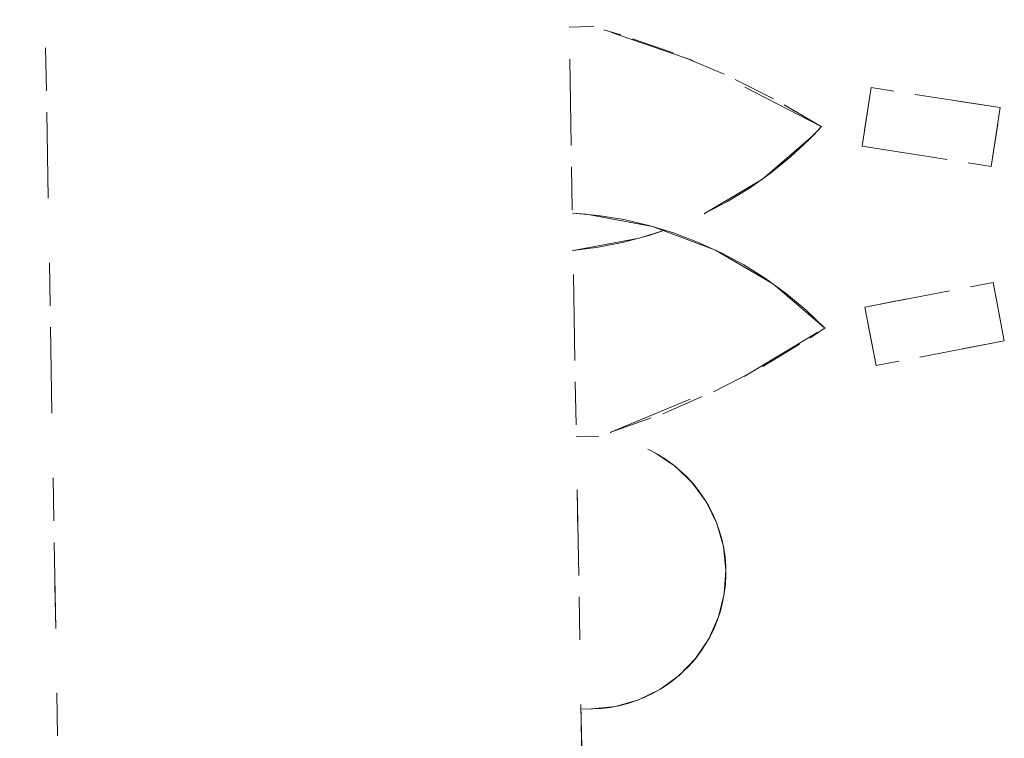
# Model space of a CAD drawing. Units: millimetres. Extents: x 96144 to 117144, y 47608 to 77308.
# Drawn here: x 101125 to 101170, y 64015 to 64048 of the extents above; entities that cross this region are included whole.
import ezdxf

# ---------------------------------------------------------------- set-up
doc = ezdxf.new("R2010")
doc.units = ezdxf.units.MM
doc.linetypes.add('DASHED', pattern=[5, 2, -3])
doc.linetypes.add('DASHED2', pattern=[10, 4, -6])
doc.layers.add('3-0通芯', color=7, linetype='Continuous', lineweight=0)

msp = doc.modelspace()

# ---------------------------------------------------------------- linework, layer by layer
at = {"layer": '3-0通芯', "color": 7, "linetype": 'DASHED', "lineweight": 0}
for p, q in [((101149.0405, 64116.51521), (101151.7615, 63960.50321)), ((101149.0405, 64116.51521), (101151.7615, 63960.50321)), ((101149.0405, 64116.51521), (101151.7615, 63960.50321)), ((101149.0405, 64116.51521), (101151.7615, 63960.50321)), ((101150.2345, 64048.02221), (101150.7415, 64048.03121)), ((101150.2345, 64048.02221), (101150.7415, 64048.03121)), ((101150.2345, 64048.02221), (101150.7415, 64048.03121)), ((101150.2345, 64048.02221), (101150.7415, 64048.03121)), ((101150.7415, 64048.03121), (101151.3805, 64048.07321)), ((101150.7415, 64048.03121), (101151.3805, 64048.07321)), ((101150.7415, 64048.03121), (101151.3805, 64048.07321)), ((101150.7415, 64048.03121), (101151.3805, 64048.07321)), ((101164.2835, 64045.21121), (101163.8575, 64042.48121)), ((101164.2835, 64045.21121), (101163.8575, 64042.48121)), ((101164.2835, 64045.21121), (101163.8575, 64042.48121)), ((101164.2835, 64045.21121), (101163.8575, 64042.48121)), ((101170.2835, 64044.28121), (101164.2835, 64045.21121)), ((101170.2835, 64044.28121), (101164.2835, 64045.21121)), ((101170.2835, 64044.28121), (101164.2835, 64045.21121)), ((101170.2835, 64044.28121), (101164.2835, 64045.21121)), ((101169.8605, 64041.54821), (101170.2835, 64044.28121)), ((101169.8605, 64041.54821), (101170.2835, 64044.28121)), ((101169.8605, 64041.54821), (101170.2835, 64044.28121)), ((101169.8605, 64041.54821), (101170.2835, 64044.28121)), ((101163.8575, 64042.48121), (101169.8605, 64041.54821)), ((101163.8575, 64042.48121), (101169.8605, 64041.54821)), ((101163.8575, 64042.48121), (101169.8605, 64041.54821)), ((101163.8575, 64042.48121), (101169.8605, 64041.54821)), ((101150.7895, 64016.31221), (101151.2965, 64016.32121)), ((101150.7895, 64016.31221), (101151.2965, 64016.32121)), ((101150.7895, 64016.31221), (101151.2965, 64016.32121)), ((101150.7895, 64016.31221), (101151.2965, 64016.32121))]:
    msp.add_line(p, q, dxfattribs=at)
at = {"layer": '3-0通芯', "color": 7, "linetype": 'DASHED2', "lineweight": 0}
for p, q in [((101149.0405, 64116.51521), (101151.7615, 63960.50321)), ((101149.0405, 64116.51521), (101151.7615, 63960.50321)), ((101127.4105, 63960.07721), (101124.6865, 64116.08921)), ((101127.4105, 63960.07721), (101124.6865, 64116.08921)), ((101150.2345, 64048.02221), (101150.7415, 64048.03121)), ((101150.2345, 64048.02221), (101150.7415, 64048.03121)), ((101150.7415, 64048.03121), (101151.3805, 64048.07321)), ((101150.7415, 64048.03121), (101151.3805, 64048.07321)), ((101155.9861, 64046.4697), (101151.84509, 64047.89286)), ((101155.9861, 64046.4697), (101151.84509, 64047.89286)), ((101161.96201, 64043.3956), (101155.9861, 64046.4697)), ((101161.96201, 64043.3956), (101155.9861, 64046.4697)), ((101164.2835, 64045.21121), (101163.8575, 64042.48121)), ((101164.2835, 64045.21121), (101163.8575, 64042.48121)), ((101170.2835, 64044.28121), (101164.2835, 64045.21121)), ((101170.2835, 64044.28121), (101164.2835, 64045.21121)), ((101169.8605, 64041.54821), (101170.2835, 64044.28121)), ((101169.8605, 64041.54821), (101170.2835, 64044.28121)), ((101161.59819, 64043.00557), (101161.96525, 64043.39466)), ((101161.59819, 64043.00557), (101161.96525, 64043.39466)), ((101159.22677, 64040.95746), (101161.59819, 64043.00557)), ((101159.22677, 64040.95746), (101161.59819, 64043.00557)), ((101163.8575, 64042.48121), (101169.8605, 64041.54821)), ((101163.8575, 64042.48121), (101169.8605, 64041.54821)), ((101156.53574, 64039.35227), (101159.22677, 64040.95746)), ((101156.53574, 64039.35227), (101159.22677, 64040.95746)), ((101151.03098, 64039.32882), (101150.38576, 64039.37948)), ((101151.03098, 64039.32882), (101150.38576, 64039.37948)), ((101154.11173, 64038.75667), (101151.03098, 64039.32882)), ((101154.11173, 64038.75667), (101151.03098, 64039.32882)), ((101157.04632, 64037.65825), (101154.11173, 64038.75667)), ((101157.04632, 64037.65825), (101154.11173, 64038.75667)), ((101150.41731, 64037.63971), (101153.49868, 64038.20847)), ((101150.41731, 64037.63971), (101153.49868, 64038.20847)), ((101153.49868, 64038.20847), (101154.69086, 64038.58322)), ((101153.49868, 64038.20847), (101154.69086, 64038.58322)), ((101159.74558, 64036.06692), (101157.04632, 64037.65825)), ((101159.74558, 64036.06692), (101157.04632, 64037.65825)), ((101162.12751, 64034.03105), (101159.74558, 64036.06692)), ((101162.12751, 64034.03105), (101159.74558, 64036.06692)), ((101163.9895, 64035.00821), (101169.9535, 64036.14821)), ((101163.9895, 64035.00821), (101169.9535, 64036.14821)), ((101169.9535, 64036.14821), (101170.4725, 64033.43621)), ((101169.9535, 64036.14821), (101170.4725, 64033.43621)), ((101164.5085, 64032.29321), (101163.9895, 64035.00821)), ((101164.5085, 64032.29321), (101163.9895, 64035.00821)), ((101158.37311, 64031.77707), (101162.12775, 64034.0301)), ((101158.37311, 64031.77707), (101162.12775, 64034.0301)), ((101170.4725, 64033.43621), (101164.5085, 64032.29321)), ((101170.4725, 64033.43621), (101164.5085, 64032.29321)), ((101152.17394, 64029.1825), (101158.37311, 64031.77707)), ((101152.17394, 64029.1825), (101158.37311, 64031.77707)), ((101151.0745, 64029.00521), (101150.5675, 64028.99621)), ((101151.0745, 64029.00521), (101150.5675, 64028.99621)), ((101151.5965, 64028.98721), (101151.0745, 64029.00521)), ((101151.5965, 64028.98721), (101151.0745, 64029.00521)), ((101154.26017, 64028.21005), (101153.89761, 64028.39605)), ((101154.26017, 64028.21005), (101153.89761, 64028.39605)), ((101155.17665, 64027.59187), (101154.26017, 64028.21005)), ((101155.17665, 64027.59187), (101154.26017, 64028.21005)), ((101155.97187, 64026.82394), (101155.17665, 64027.59187)), ((101155.97187, 64026.82394), (101155.17665, 64027.59187)), ((101156.62166, 64025.92958), (101155.97187, 64026.82394)), ((101156.62166, 64025.92958), (101155.97187, 64026.82394)), ((101157.10627, 64024.93598), (101156.62166, 64025.92958)), ((101157.10627, 64024.93598), (101156.62166, 64025.92958)), ((101157.41098, 64023.87332), (101157.10627, 64024.93598)), ((101157.41098, 64023.87332), (101157.10627, 64024.93598)), ((101157.52654, 64022.77389), (101157.41098, 64023.87332)), ((101157.52654, 64022.77389), (101157.41098, 64023.87332)), ((101157.44942, 64021.6711), (101157.52654, 64022.77389)), ((101157.44942, 64021.6711), (101157.52654, 64022.77389)), ((101157.18198, 64020.59846), (101157.44942, 64021.6711)), ((101157.18198, 64020.59846), (101157.44942, 64021.6711)), ((101156.73234, 64019.58855), (101157.18198, 64020.59846)), ((101156.73234, 64019.58855), (101157.18198, 64020.59846)), ((101156.11416, 64018.67206), (101156.73234, 64019.58855)), ((101156.11416, 64018.67206), (101156.73234, 64019.58855)), ((101155.34623, 64017.87684), (101156.11416, 64018.67206)), ((101155.34623, 64017.87684), (101156.11416, 64018.67206)), ((101154.45187, 64017.22706), (101155.34623, 64017.87684)), ((101154.45187, 64017.22706), (101155.34623, 64017.87684)), ((101153.45827, 64016.74244), (101154.45187, 64017.22706)), ((101153.45827, 64016.74244), (101154.45187, 64017.22706)), ((101152.39561, 64016.43773), (101153.45827, 64016.74244)), ((101152.39561, 64016.43773), (101153.45827, 64016.74244)), ((101150.7895, 64016.31221), (101151.2965, 64016.32121)), ((101150.7895, 64016.31221), (101151.2965, 64016.32121)), ((101151.29619, 64016.32218), (101152.39561, 64016.43773)), ((101151.29619, 64016.32218), (101152.39561, 64016.43773))]:
    msp.add_line(p, q, dxfattribs=at)
at = {"layer": '3-0通芯', "color": 7, "linetype": 'DASHED', "lineweight": 0}
for points in [[(101127.4105, 63960.07721), (101124.6865, 64116.08921), (101125.4485, 64116.10421)], [(101127.4105, 63960.07721), (101124.6865, 64116.08921), (101125.4485, 64116.10421)], [(101127.4105, 63960.07721), (101124.6865, 64116.08921), (101125.4485, 64116.10421)], [(101127.4105, 63960.07721), (101124.6865, 64116.08921), (101125.4485, 64116.10421)], [(101161.96201, 64043.3956), (101159.74359, 64044.69257), (101157.44371, 64045.83887), (101155.07257, 64046.82942), (101152.64071, 64047.6598), (101151.84509, 64047.89286)], [(101161.96201, 64043.3956), (101159.74359, 64044.69257), (101157.44371, 64045.83887), (101155.07257, 64046.82942), (101152.64071, 64047.6598), (101151.84509, 64047.89286)], [(101161.96201, 64043.3956), (101159.74359, 64044.69257), (101157.44371, 64045.83887), (101155.07257, 64046.82942), (101152.64071, 64047.6598), (101151.84509, 64047.89286)], [(101161.96201, 64043.3956), (101159.74359, 64044.69257), (101157.44371, 64045.83887), (101155.07257, 64046.82942), (101152.64071, 64047.6598), (101151.84509, 64047.89286)], [(101156.53574, 64039.35227), (101157.59634, 64039.90971), (101158.61746, 64040.53657), (101159.59455, 64041.23006), (101160.52327, 64041.9871), (101161.39949, 64042.80433), (101161.96525, 64043.39466)], [(101156.53574, 64039.35227), (101157.59634, 64039.90971), (101158.61746, 64040.53657), (101159.59455, 64041.23006), (101160.52327, 64041.9871), (101161.39949, 64042.80433), (101161.96525, 64043.39466)], [(101156.53574, 64039.35227), (101157.59634, 64039.90971), (101158.61746, 64040.53657), (101159.59455, 64041.23006), (101160.52327, 64041.9871), (101161.39949, 64042.80433), (101161.96525, 64043.39466)], [(101156.53574, 64039.35227), (101157.59634, 64039.90971), (101158.61746, 64040.53657), (101159.59455, 64041.23006), (101160.52327, 64041.9871), (101161.39949, 64042.80433), (101161.96525, 64043.39466)], [(101162.12751, 64034.03105), (101161.25998, 64034.85751), (101160.33933, 64035.62434), (101159.36963, 64036.32813), (101158.35521, 64036.96576), (101157.30056, 64037.5344), (101156.21037, 64038.03151), (101155.08949, 64038.4549), (101153.9429, 64038.80267), (101152.77568, 64039.07329), (101151.59303, 64039.26555), (101150.40019, 64039.3786), (101150.38576, 64039.37948)], [(101162.12751, 64034.03105), (101161.25998, 64034.85751), (101160.33933, 64035.62434), (101159.36963, 64036.32813), (101158.35521, 64036.96576), (101157.30056, 64037.5344), (101156.21037, 64038.03151), (101155.08949, 64038.4549), (101153.9429, 64038.80267), (101152.77568, 64039.07329), (101151.59303, 64039.26555), (101150.40019, 64039.3786), (101150.38576, 64039.37948)], [(101162.12751, 64034.03105), (101161.25998, 64034.85751), (101160.33933, 64035.62434), (101159.36963, 64036.32813), (101158.35521, 64036.96576), (101157.30056, 64037.5344), (101156.21037, 64038.03151), (101155.08949, 64038.4549), (101153.9429, 64038.80267), (101152.77568, 64039.07329), (101151.59303, 64039.26555), (101150.40019, 64039.3786), (101150.38576, 64039.37948)], [(101162.12751, 64034.03105), (101161.25998, 64034.85751), (101160.33933, 64035.62434), (101159.36963, 64036.32813), (101158.35521, 64036.96576), (101157.30056, 64037.5344), (101156.21037, 64038.03151), (101155.08949, 64038.4549), (101153.9429, 64038.80267), (101152.77568, 64039.07329), (101151.59303, 64039.26555), (101150.40019, 64039.3786), (101150.38576, 64039.37948)], [(101150.41731, 64037.63971), (101151.60559, 64037.79336), (101152.781, 64038.02584), (101153.93832, 64038.33609), (101154.69086, 64038.58322)], [(101150.41731, 64037.63971), (101151.60559, 64037.79336), (101152.781, 64038.02584), (101153.93832, 64038.33609), (101154.69086, 64038.58322)], [(101150.41731, 64037.63971), (101151.60559, 64037.79336), (101152.781, 64038.02584), (101153.93832, 64038.33609), (101154.69086, 64038.58322)], [(101150.41731, 64037.63971), (101151.60559, 64037.79336), (101152.781, 64038.02584), (101153.93832, 64038.33609), (101154.69086, 64038.58322)], [(101170.4725, 64033.43621), (101164.5085, 64032.29321), (101163.9895, 64035.00821), (101169.9535, 64036.14821), (101170.4725, 64033.43621)], [(101170.4725, 64033.43621), (101164.5085, 64032.29321), (101163.9895, 64035.00821), (101169.9535, 64036.14821), (101170.4725, 64033.43621)], [(101170.4725, 64033.43621), (101164.5085, 64032.29321), (101163.9895, 64035.00821), (101169.9535, 64036.14821), (101170.4725, 64033.43621)], [(101170.4725, 64033.43621), (101164.5085, 64032.29321), (101163.9895, 64035.00821), (101169.9535, 64036.14821), (101170.4725, 64033.43621)], [(101152.17394, 64029.1825), (101154.59445, 64030.0454), (101156.95211, 64031.06763), (101159.23642, 64032.24465), (101161.43726, 64033.57123), (101162.12775, 64034.0301)], [(101152.17394, 64029.1825), (101154.59445, 64030.0454), (101156.95211, 64031.06763), (101159.23642, 64032.24465), (101161.43726, 64033.57123), (101162.12775, 64034.0301)], [(101152.17394, 64029.1825), (101154.59445, 64030.0454), (101156.95211, 64031.06763), (101159.23642, 64032.24465), (101161.43726, 64033.57123), (101162.12775, 64034.0301)], [(101152.17394, 64029.1825), (101154.59445, 64030.0454), (101156.95211, 64031.06763), (101159.23642, 64032.24465), (101161.43726, 64033.57123), (101162.12775, 64034.0301)], [(101151.5965, 64028.98721), (101151.0745, 64029.00521), (101150.5675, 64028.99621)], [(101151.5965, 64028.98721), (101151.0745, 64029.00521), (101150.5675, 64028.99621)], [(101151.5965, 64028.98721), (101151.0745, 64029.00521), (101150.5675, 64028.99621)], [(101151.5965, 64028.98721), (101151.0745, 64029.00521), (101150.5675, 64028.99621)], [(101151.29619, 64016.32218), (101151.71836, 64016.34364), (101152.13817, 64016.39317), (101152.55375, 64016.47056), (101152.96325, 64016.57547), (101153.36485, 64016.70742), (101153.75676, 64016.86583), (101154.13726, 64017.05), (101154.50464, 64017.25911), (101154.85727, 64017.49223), (101155.19359, 64017.74832), (101155.51211, 64018.02624), (101155.8114, 64018.32477), (101156.09014, 64018.64257), (101156.34708, 64018.97824), (101156.5811, 64019.33027), (101156.79115, 64019.69712), (101156.97629, 64020.07714), (101157.1357, 64020.46865), (101157.26868, 64020.86991), (101157.37463, 64021.27914), (101157.45309, 64021.69452), (101157.5037, 64022.1142), (101157.52623, 64022.53632), (101157.5206, 64022.959), (101157.48682, 64023.38037), (101157.42505, 64023.79856), (101157.33556, 64024.21169), (101157.21874, 64024.61796), (101157.07512, 64025.01553), (101156.90533, 64025.40266), (101156.71013, 64025.77761), (101156.49038, 64026.13873), (101156.24707, 64026.4844), (101155.98127, 64026.8131), (101155.69416, 64027.12336), (101155.38702, 64027.41381), (101155.06122, 64027.68315), (101154.71819, 64027.93019), (101154.35947, 64028.15383), (101153.98665, 64028.35307), (101153.89761, 64028.39605)], [(101151.29619, 64016.32218), (101151.71836, 64016.34364), (101152.13817, 64016.39317), (101152.55375, 64016.47056), (101152.96325, 64016.57547), (101153.36485, 64016.70742), (101153.75676, 64016.86583), (101154.13726, 64017.05), (101154.50464, 64017.25911), (101154.85727, 64017.49223), (101155.19359, 64017.74832), (101155.51211, 64018.02624), (101155.8114, 64018.32477), (101156.09014, 64018.64257), (101156.34708, 64018.97824), (101156.5811, 64019.33027), (101156.79115, 64019.69712), (101156.97629, 64020.07714), (101157.1357, 64020.46865), (101157.26868, 64020.86991), (101157.37463, 64021.27914), (101157.45309, 64021.69452), (101157.5037, 64022.1142), (101157.52623, 64022.53632), (101157.5206, 64022.959), (101157.48682, 64023.38037), (101157.42505, 64023.79856), (101157.33556, 64024.21169), (101157.21874, 64024.61796), (101157.07512, 64025.01553), (101156.90533, 64025.40266), (101156.71013, 64025.77761), (101156.49038, 64026.13873), (101156.24707, 64026.4844), (101155.98127, 64026.8131), (101155.69416, 64027.12336), (101155.38702, 64027.41381), (101155.06122, 64027.68315), (101154.71819, 64027.93019), (101154.35947, 64028.15383), (101153.98665, 64028.35307), (101153.89761, 64028.39605)], [(101151.29619, 64016.32218), (101151.71836, 64016.34364), (101152.13817, 64016.39317), (101152.55375, 64016.47056), (101152.96325, 64016.57547), (101153.36485, 64016.70742), (101153.75676, 64016.86583), (101154.13726, 64017.05), (101154.50464, 64017.25911), (101154.85727, 64017.49223), (101155.19359, 64017.74832), (101155.51211, 64018.02624), (101155.8114, 64018.32477), (101156.09014, 64018.64257), (101156.34708, 64018.97824), (101156.5811, 64019.33027), (101156.79115, 64019.69712), (101156.97629, 64020.07714), (101157.1357, 64020.46865), (101157.26868, 64020.86991), (101157.37463, 64021.27914), (101157.45309, 64021.69452), (101157.5037, 64022.1142), (101157.52623, 64022.53632), (101157.5206, 64022.959), (101157.48682, 64023.38037), (101157.42505, 64023.79856), (101157.33556, 64024.21169), (101157.21874, 64024.61796), (101157.07512, 64025.01553), (101156.90533, 64025.40266), (101156.71013, 64025.77761), (101156.49038, 64026.13873), (101156.24707, 64026.4844), (101155.98127, 64026.8131), (101155.69416, 64027.12336), (101155.38702, 64027.41381), (101155.06122, 64027.68315), (101154.71819, 64027.93019), (101154.35947, 64028.15383), (101153.98665, 64028.35307), (101153.89761, 64028.39605)], [(101151.29619, 64016.32218), (101151.71836, 64016.34364), (101152.13817, 64016.39317), (101152.55375, 64016.47056), (101152.96325, 64016.57547), (101153.36485, 64016.70742), (101153.75676, 64016.86583), (101154.13726, 64017.05), (101154.50464, 64017.25911), (101154.85727, 64017.49223), (101155.19359, 64017.74832), (101155.51211, 64018.02624), (101155.8114, 64018.32477), (101156.09014, 64018.64257), (101156.34708, 64018.97824), (101156.5811, 64019.33027), (101156.79115, 64019.69712), (101156.97629, 64020.07714), (101157.1357, 64020.46865), (101157.26868, 64020.86991), (101157.37463, 64021.27914), (101157.45309, 64021.69452), (101157.5037, 64022.1142), (101157.52623, 64022.53632), (101157.5206, 64022.959), (101157.48682, 64023.38037), (101157.42505, 64023.79856), (101157.33556, 64024.21169), (101157.21874, 64024.61796), (101157.07512, 64025.01553), (101156.90533, 64025.40266), (101156.71013, 64025.77761), (101156.49038, 64026.13873), (101156.24707, 64026.4844), (101155.98127, 64026.8131), (101155.69416, 64027.12336), (101155.38702, 64027.41381), (101155.06122, 64027.68315), (101154.71819, 64027.93019), (101154.35947, 64028.15383), (101153.98665, 64028.35307), (101153.89761, 64028.39605)]]:
    msp.add_lwpolyline(points, dxfattribs=at)
at = {"layer": '3-0通芯', "color": 7, "linetype": 'DASHED2', "lineweight": 0}
for p in [(101161.96201, 64043.3956), (101161.96201, 64043.3956), (101156.53574, 64039.35227), (101156.53574, 64039.35227), (101150.41731, 64037.63971), (101150.41731, 64037.63971), (101162.12751, 64034.03105), (101162.12751, 64034.03105), (101152.17394, 64029.1825), (101152.17394, 64029.1825), (101151.29619, 64016.32218), (101151.29619, 64016.32218)]:
    msp.add_point(p, dxfattribs=at)

doc.saveas('drawing.dxf')
